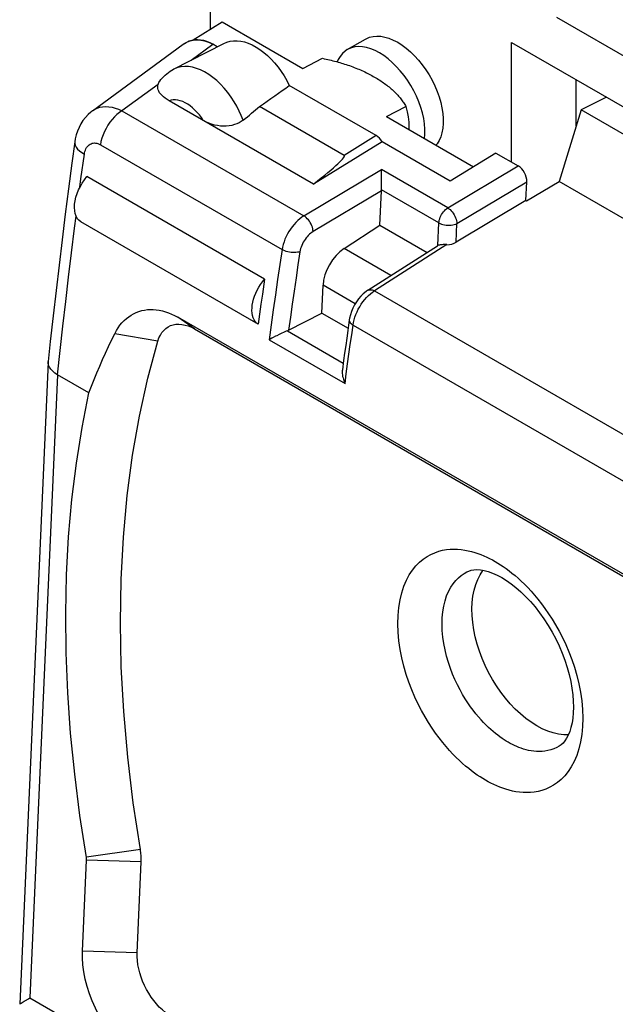
# Model space of a CAD drawing. Units: millimetres. Extents: x 119.8 to 159.3, y 80.9 to 133.
# Drawn here: x 120.5 to 129.8, y 109.6 to 124.9 of the extents above; entities that cross this region are included whole.
import ezdxf

# ---------------------------------------------------------------- set-up
doc = ezdxf.new("R2010")
doc.units = ezdxf.units.MM
doc.header["$LTSCALE"] = 16.335
doc.layers.get('0').update_dxf_attribs({"linetype": 'CONTINUOUS'})
for name, color, linetype in [('ASSI', 7, 'CONTINUOUS'), ('DRAFT', 7, 'CONTINUOUS'), ('RACCORDO', 7, 'CONTINUOUS')]:
    doc.layers.add(name, color=color, linetype=linetype)

msp = doc.modelspace()

# ---------------------------------------------------------------- linework, layer by layer
at = {"color": 7, "linetype": 'CONTINUOUS'}
for p, q in [((123.487, 127.611), (123.487, 124.724)), ((133.827, 122.05), (128.877, 124.908)), ((123.225, 124.561), (123.675, 124.841)), ((123.078, 124.496), (123.072, 124.492)), ((123.092, 124.505), (123.078, 124.496)), ((123.118, 124.521), (123.126, 124.526)), ((123.6, 124.455), (123.533, 124.493)), ((125.62, 124.409), (125.902, 124.572)), ((127.93, 122.802), (127.221, 122.364)), ((124.333, 120.842), (121.575, 122.435)), ((124.235, 120.141), (121.477, 121.733)), ((124.3, 120.608), (124.278, 120.453)), ((124.278, 120.453), (124.256, 120.297)), ((124.256, 120.297), (124.235, 120.141)), ((132.404, 114.813), (122.985, 120.252)), ((123.247, 120.067), (132.614, 114.658)), ((121.605, 119.074), (121.118, 119.356)), ((121.507, 110.397), (121.569, 111.81)), ((122.355, 110.371), (122.417, 111.784))]:
    msp.add_line(p, q, dxfattribs=at)
at = {"color": 253, "linetype": 'CONTINUOUS'}
for p, q in [((123.192, 124.244), (123.533, 124.493)), ((123.247, 120.067), (122.985, 120.252)), ((122.677, 119.879), (122.007, 119.994)), ((122.405, 111.976), (121.566, 111.858)), ((122.417, 111.784), (121.569, 111.81)), ((122.355, 110.371), (121.507, 110.397))]:
    msp.add_line(p, q, dxfattribs=at)
at = {"color": 7, "linetype": 'CONTINUOUS'}
for points in [[(123.533, 124.493), (123.469, 124.521), (123.406, 124.54), (123.344, 124.552), (123.284, 124.556), (123.227, 124.553), (123.174, 124.542), (123.124, 124.522), (123.092, 124.505)], [(123.126, 124.526), (123.164, 124.545), (123.205, 124.558), (123.247, 124.565), (123.292, 124.567), (123.339, 124.563), (123.386, 124.554), (123.434, 124.539), (123.483, 124.519), (123.533, 124.493)], [(123.699, 124.506), (123.747, 124.527), (123.798, 124.54), (123.851, 124.548), (123.907, 124.548), (123.964, 124.541), (124.023, 124.528), (124.082, 124.509), (124.143, 124.482), (124.203, 124.45), (124.263, 124.411), (124.322, 124.367), (124.381, 124.317), (124.437, 124.262), (124.491, 124.202), (124.544, 124.138), (124.593, 124.071), (124.638, 124.001), (124.68, 123.928), (124.719, 123.851)], [(124.235, 120.141), (124.211, 120.16), (124.19, 120.183), (124.173, 120.21), (124.159, 120.24), (124.149, 120.275), (124.142, 120.312), (124.139, 120.352), (124.14, 120.395), (124.144, 120.439), (124.152, 120.485), (124.164, 120.532), (124.179, 120.579), (124.198, 120.626), (124.22, 120.673), (124.244, 120.718), (124.271, 120.761), (124.301, 120.802), (124.333, 120.842)], [(124.333, 120.842), (124.322, 120.764), (124.3, 120.608)], [(122.007, 119.994), (122.032, 120.041), (122.059, 120.084), (122.088, 120.125), (122.119, 120.162), (122.152, 120.197), (122.187, 120.229), (122.223, 120.258), (122.261, 120.283), (122.3, 120.305), (122.34, 120.325), (122.382, 120.34), (122.425, 120.353), (122.469, 120.362), (122.514, 120.368), (122.559, 120.371), (122.605, 120.371), (122.652, 120.367), (122.699, 120.36), (122.747, 120.35), (122.794, 120.336), (122.842, 120.32), (122.89, 120.3), (122.937, 120.278), (122.985, 120.252)], [(122.677, 119.879), (122.694, 119.928), (122.715, 119.971), (122.74, 120.011), (122.768, 120.045), (122.801, 120.075), (122.836, 120.1), (122.874, 120.119), (122.915, 120.132), (122.958, 120.14), (123.003, 120.142), (123.051, 120.138), (123.099, 120.129), (123.147, 120.114), (123.197, 120.093), (123.247, 120.067)], [(121.605, 119.074), (121.646, 119.179), (121.687, 119.283), (121.73, 119.386), (121.773, 119.489), (121.818, 119.591), (121.864, 119.693), (121.91, 119.794), (121.958, 119.894), (122.007, 119.994)], [(122.405, 111.976), (122.294, 112.7), (122.208, 113.414), (122.146, 114.119), (122.108, 114.815), (122.094, 115.501), (122.105, 116.173), (122.14, 116.832), (122.199, 117.477), (122.283, 118.104), (122.39, 118.713), (122.522, 119.305), (122.677, 119.879)], [(121.567, 111.853), (121.466, 112.507), (121.384, 113.149), (121.321, 113.784), (121.277, 114.413), (121.252, 115.034), (121.246, 115.645), (121.259, 116.246), (121.29, 116.838), (121.341, 117.417), (121.41, 117.982), (121.498, 118.534), (121.605, 119.074)], [(122.417, 111.784), (122.418, 111.804), (122.418, 111.825), (122.418, 111.846), (122.417, 111.867), (122.415, 111.889), (122.413, 111.91), (122.411, 111.932), (122.408, 111.954), (122.405, 111.976)], [(121.569, 111.81), (121.57, 111.815), (121.57, 111.82), (121.57, 111.826), (121.569, 111.831), (121.569, 111.836), (121.568, 111.842), (121.568, 111.847), (121.567, 111.853)], [(122.445, 108.654), (122.358, 108.709), (122.273, 108.771), (122.191, 108.841), (122.11, 108.92), (122.031, 109.005), (121.957, 109.096), (121.887, 109.193), (121.821, 109.295), (121.76, 109.401), (121.705, 109.51), (121.656, 109.622), (121.614, 109.734), (121.578, 109.848), (121.549, 109.962), (121.527, 110.074), (121.513, 110.183), (121.506, 110.291), (121.507, 110.397)], [(122.891, 109.375), (122.841, 109.406), (122.793, 109.442), (122.746, 109.482), (122.699, 109.527), (122.655, 109.576), (122.612, 109.628), (122.572, 109.683), (122.534, 109.741), (122.5, 109.802), (122.468, 109.864), (122.44, 109.928), (122.416, 109.992), (122.395, 110.057), (122.379, 110.122), (122.367, 110.186), (122.358, 110.249), (122.355, 110.31), (122.355, 110.371)]]:
    msp.add_lwpolyline(points, dxfattribs=at)
msp.add_ellipse((118.91, 120.905), major_axis=(8.13, 4.988), ratio=0.075313, start_param=-0.900219, end_param=-0.822141, dxfattribs=at)
at = {"layer": 'ASSI', "color": 7, "linetype": 'CONTINUOUS'}
for p, q in [((123.675, 124.841), (124.931, 124.116)), ((122.922, 124.105), (123.699, 124.506)), ((124.931, 124.116), (125.236, 124.274)), ((126.227, 123.368), (126.532, 123.525)), ((126.227, 123.368), (127.58, 122.586))]:
    msp.add_line(p, q, dxfattribs=at)
for points in [[(125.902, 124.572), (125.915, 124.579), (125.966, 124.601), (126.02, 124.614), (126.078, 124.619), (126.14, 124.616), (126.203, 124.605), (126.268, 124.586), (126.334, 124.558), (126.403, 124.523)], [(126.12, 124.36), (126.052, 124.395), (125.985, 124.422), (125.921, 124.442), (125.857, 124.453), (125.796, 124.456), (125.737, 124.451), (125.683, 124.437), (125.632, 124.416), (125.62, 124.409)], [(126.403, 124.523), (126.471, 124.48), (126.537, 124.43), (126.602, 124.375), (126.665, 124.313), (126.727, 124.245), (126.785, 124.173), (126.839, 124.096), (126.891, 124.015), (126.937, 123.933), (126.978, 123.848), (127.015, 123.761), (127.046, 123.674), (127.071, 123.588), (127.09, 123.502), (127.103, 123.419), (127.109, 123.338), (127.109, 123.26), (127.103, 123.186), (127.09, 123.117), (127.071, 123.053), (127.046, 122.996), (127.015, 122.945), (126.997, 122.923)], [(125.236, 124.274), (125.263, 124.268), (125.29, 124.262), (125.317, 124.256), (125.344, 124.25), (125.37, 124.244), (125.397, 124.237), (125.423, 124.23), (125.45, 124.223), (125.476, 124.216), (125.502, 124.209), (125.528, 124.201), (125.553, 124.193), (125.579, 124.185), (125.605, 124.177), (125.63, 124.168), (125.655, 124.16), (125.68, 124.151), (125.704, 124.142), (125.729, 124.132), (125.753, 124.123), (125.777, 124.113), (125.8, 124.103), (125.824, 124.093), (125.847, 124.083), (125.87, 124.072), (125.893, 124.062), (125.916, 124.051), (125.938, 124.04), (125.96, 124.029), (125.982, 124.017), (126.003, 124.006), (126.024, 123.994), (126.045, 123.982)], [(125.62, 124.409), (125.585, 124.386), (125.544, 124.349), (125.507, 124.305), (125.477, 124.254), (125.462, 124.22)], [(126.82, 123.025), (126.826, 123.096), (126.826, 123.174), (126.82, 123.255), (126.807, 123.339), (126.788, 123.425), (126.763, 123.511), (126.732, 123.598), (126.696, 123.684), (126.654, 123.769), (126.608, 123.852), (126.557, 123.933), (126.502, 124.009), (126.444, 124.081), (126.382, 124.149), (126.319, 124.211), (126.254, 124.267), (126.188, 124.316), (126.12, 124.36)], [(126.045, 123.982), (126.065, 123.971), (126.085, 123.958), (126.105, 123.946), (126.124, 123.934), (126.144, 123.921), (126.163, 123.908), (126.181, 123.895), (126.199, 123.882), (126.217, 123.869), (126.235, 123.856), (126.252, 123.843), (126.269, 123.829), (126.285, 123.816), (126.301, 123.802), (126.316, 123.788), (126.332, 123.774), (126.347, 123.76), (126.361, 123.746), (126.375, 123.732), (126.389, 123.717), (126.403, 123.703), (126.416, 123.688), (126.428, 123.674), (126.44, 123.659), (126.452, 123.645), (126.464, 123.63), (126.474, 123.615), (126.485, 123.6), (126.495, 123.585), (126.505, 123.57), (126.514, 123.555), (126.523, 123.54), (126.532, 123.525)], [(126.532, 123.525), (126.551, 123.444), (126.565, 123.363), (126.574, 123.284), (126.577, 123.207), (126.576, 123.166)], [(121.477, 121.733), (121.449, 121.757), (121.425, 121.786), (121.407, 121.82), (121.393, 121.86), (121.384, 121.905), (121.381, 121.953), (121.383, 122.005), (121.391, 122.059), (121.404, 122.115), (121.422, 122.171), (121.445, 122.228), (121.472, 122.283), (121.502, 122.335), (121.537, 122.386), (121.575, 122.435)]]:
    msp.add_lwpolyline(points, dxfattribs=at)
at = {"layer": 'DRAFT', "color": 7, "linetype": 'CONTINUOUS'}
for p, q in [((128.17, 122.664), (128.17, 124.521)), ((128.17, 124.521), (134.534, 120.847)), ((129.648, 123.668), (129.253, 123.471)), ((129.253, 123.471), (128.91, 122.359)), ((133.469, 121.037), (129.253, 123.471)), ((128.405, 122.057), (128.91, 122.359)), ((133.136, 119.919), (128.91, 122.359)), ((128.396, 122.062), (128.405, 122.057)), ((126.128, 121.682), (126.863, 121.258)), ((125.224, 120.315), (125.633, 120.079))]:
    msp.add_line(p, q, dxfattribs=at)
for points in [[(128.564, 113.9), (128.478, 113.954), (128.394, 114.015), (128.312, 114.083), (128.231, 114.158), (128.152, 114.241), (128.077, 114.329), (128.005, 114.421), (127.938, 114.519), (127.875, 114.621), (127.816, 114.727), (127.762, 114.836), (127.714, 114.947), (127.673, 115.058), (127.637, 115.17), (127.608, 115.282), (127.585, 115.393), (127.569, 115.504), (127.56, 115.612), (127.557, 115.716), (127.562, 115.817), (127.573, 115.913), (127.591, 116.005), (127.616, 116.093), (127.647, 116.173), (127.685, 116.246), (127.728, 116.313), (127.732, 116.317)], [(129.055, 113.759), (128.984, 113.76), (128.902, 113.771), (128.819, 113.79), (128.735, 113.818), (128.65, 113.854), (128.564, 113.9)]]:
    msp.add_lwpolyline(points, dxfattribs=at)
at = {"layer": 'RACCORDO', "color": 7, "linetype": 'CONTINUOUS'}
for p, q in [((121.663, 123.46), (123.072, 124.492)), ((123.092, 124.505), (123.118, 124.521)), ((126.069, 123.073), (124.719, 123.851)), ((129.178, 123.225), (129.178, 123.94)), ((125.096, 122.319), (122.852, 123.615)), ((125.572, 122.766), (124.257, 123.525)), ((126.16, 122.977), (125.096, 122.319)), ((127.221, 122.364), (126.16, 122.977)), ((127.93, 122.802), (128.275, 122.603)), ((126.149, 122.525), (126.149, 122.544)), ((126.149, 122.397), (126.149, 122.462)), ((126.149, 122.33), (126.149, 122.397)), ((126.151, 122.267), (126.149, 122.33)), ((128.396, 122.062), (128.409, 122.354)), ((126.128, 121.682), (126.151, 122.216)), ((128.396, 122.062), (127.311, 121.414)), ((125.571, 121.316), (126.128, 121.682)), ((125.939, 120.668), (127.023, 121.36)), ((127.023, 121.36), (127.028, 121.363)), ((125.224, 120.315), (125.243, 120.748)), ((124.708, 120.048), (125.224, 120.315)), ((125.651, 120.208), (125.627, 120.042)), ((120.971, 119.554), (120.53, 109.573)), ((120.971, 119.554), (120.972, 119.562)), ((125.563, 119.576), (125.543, 119.432)), ((120.664, 109.655), (120.689, 109.67))]:
    msp.add_line(p, q, dxfattribs=at)
at = {"layer": 'RACCORDO', "color": 253, "linetype": 'CONTINUOUS'}
for p, q in [((122.68, 123.869), (122.118, 123.458)), ((122.118, 123.458), (124.945, 121.825)), ((126.069, 123.073), (125.572, 122.766)), ((121.783, 122.932), (124.607, 121.301)), ((121.482, 122.4), (121.534, 122.783)), ((127.18, 121.949), (128.275, 122.603)), ((124.945, 121.825), (126.149, 122.544)), ((127.18, 121.949), (126.149, 122.544)), ((121.465, 122.27), (121.482, 122.4)), ((127.324, 121.706), (128.409, 122.354)), ((126.151, 122.216), (125.089, 121.582)), ((127.044, 121.716), (126.151, 122.231)), ((121.383, 121.635), (121.407, 121.82)), ((127.028, 121.363), (127.044, 121.716)), ((127.311, 121.414), (127.324, 121.706)), ((127.166, 121.378), (126.042, 120.659)), ((126.298, 120.897), (125.571, 121.316)), ((125.743, 120.459), (125.243, 120.748)), ((126.042, 120.659), (130.388, 118.15)), ((124.69, 120.039), (125.558, 119.538)), ((125.71, 120.129), (130.049, 117.623)), ((124.405, 119.901), (125.585, 119.22)), ((121.118, 119.356), (120.689, 109.67)), ((128.913, 113.583), (128.912, 113.582)), ((120.689, 109.67), (121.775, 109.043))]:
    msp.add_line(p, q, dxfattribs=at)
for points in [[(124.001, 123.312), (123.973, 123.383), (123.94, 123.455), (123.903, 123.528), (123.861, 123.6), (123.814, 123.672), (123.763, 123.742), (123.709, 123.808), (123.651, 123.87), (123.591, 123.927), (123.529, 123.978), (123.466, 124.023), (123.403, 124.062), (123.339, 124.093), (123.275, 124.118), (123.213, 124.135), (123.152, 124.145), (123.093, 124.147), (123.037, 124.142), (122.985, 124.13), (122.937, 124.112), (122.922, 124.105)], [(121.663, 123.46), (121.692, 123.479), (121.731, 123.499), (121.774, 123.513), (121.818, 123.521), (121.865, 123.525), (121.914, 123.522), (121.964, 123.514), (122.015, 123.501), (122.066, 123.482), (122.118, 123.458)], [(123.381, 123.31), (123.352, 123.354), (123.321, 123.395), (123.288, 123.434), (123.253, 123.47), (123.216, 123.504), (123.178, 123.535), (123.14, 123.561), (123.102, 123.583), (123.063, 123.601), (123.025, 123.614), (122.987, 123.624), (122.951, 123.628), (122.916, 123.628), (122.883, 123.624), (122.852, 123.615)], [(122.118, 123.458), (122.078, 123.431), (122.039, 123.399), (122.002, 123.363), (121.965, 123.323), (121.931, 123.28), (121.9, 123.233), (121.871, 123.185), (121.846, 123.135), (121.824, 123.084), (121.806, 123.033), (121.792, 122.982), (121.783, 122.932)], [(121.386, 122.977), (121.386, 122.951), (121.393, 122.922), (121.408, 122.893), (121.429, 122.864), (121.458, 122.836), (121.493, 122.809), (121.534, 122.783)], [(121.534, 122.783), (121.538, 122.806), (121.544, 122.828), (121.551, 122.849), (121.559, 122.868), (121.57, 122.886), (121.581, 122.902), (121.594, 122.916), (121.607, 122.929), (121.622, 122.939), (121.638, 122.947), (121.655, 122.953), (121.672, 122.957), (121.69, 122.958), (121.708, 122.957), (121.727, 122.954), (121.745, 122.949), (121.764, 122.941), (121.783, 122.932)], [(124.945, 121.825), (124.913, 121.804), (124.882, 121.78), (124.851, 121.753), (124.821, 121.724), (124.792, 121.692), (124.764, 121.657), (124.738, 121.621), (124.713, 121.583), (124.691, 121.544), (124.67, 121.504), (124.652, 121.463), (124.637, 121.422), (124.624, 121.381), (124.614, 121.341), (124.607, 121.301)], [(125.089, 121.582), (125.087, 121.604), (125.083, 121.626), (125.077, 121.65), (125.068, 121.673), (125.057, 121.697), (125.045, 121.72), (125.031, 121.742), (125.015, 121.762), (124.999, 121.781), (124.981, 121.798), (124.963, 121.813), (124.945, 121.825)], [(127.044, 121.716), (127.046, 121.737), (127.05, 121.759), (127.056, 121.781), (127.064, 121.804), (127.074, 121.826), (127.086, 121.848), (127.099, 121.869), (127.114, 121.888), (127.129, 121.906), (127.146, 121.923), (127.163, 121.937), (127.18, 121.949)], [(127.18, 121.949), (127.198, 121.937), (127.216, 121.922), (127.234, 121.905), (127.25, 121.886), (127.266, 121.865), (127.28, 121.843), (127.292, 121.82), (127.303, 121.797), (127.312, 121.773), (127.318, 121.75), (127.322, 121.727), (127.324, 121.706)], [(127.044, 121.716), (127.063, 121.706), (127.084, 121.697), (127.107, 121.69), (127.132, 121.685), (127.157, 121.681), (127.183, 121.679), (127.209, 121.679), (127.234, 121.681), (127.259, 121.685), (127.283, 121.69), (127.304, 121.697), (127.324, 121.706)], [(121.118, 119.356), (121.159, 119.734), (121.201, 120.113), (121.244, 120.492), (121.289, 120.872), (121.336, 121.253), (121.383, 121.635)], [(125.089, 121.582), (125.07, 121.569), (125.051, 121.555), (125.032, 121.539), (125.014, 121.522), (124.996, 121.502), (124.98, 121.482), (124.964, 121.46), (124.949, 121.437), (124.935, 121.414), (124.923, 121.39), (124.912, 121.365), (124.903, 121.341), (124.895, 121.317), (124.889, 121.292), (124.885, 121.268)], [(124.607, 121.301), (124.572, 121.067), (124.537, 120.834), (124.503, 120.6), (124.47, 120.367), (124.437, 120.134), (124.405, 119.901)], [(124.885, 121.268), (124.865, 121.263), (124.844, 121.259), (124.821, 121.256), (124.797, 121.255), (124.771, 121.256), (124.746, 121.258), (124.72, 121.262), (124.695, 121.267), (124.671, 121.274), (124.648, 121.282), (124.626, 121.291), (124.607, 121.301)], [(124.885, 121.268), (124.854, 121.064), (124.824, 120.861), (124.794, 120.657), (124.765, 120.454), (124.736, 120.251), (124.708, 120.048)], [(125.919, 120.556), (125.949, 120.586), (125.979, 120.613), (126.011, 120.638), (126.042, 120.659)], [(125.939, 120.668), (125.942, 120.669), (125.955, 120.675), (125.971, 120.678), (125.987, 120.678), (126.005, 120.675), (126.023, 120.669), (126.042, 120.659)], [(125.71, 120.129), (125.717, 120.169), (125.727, 120.209), (125.739, 120.251), (125.754, 120.292), (125.772, 120.333), (125.791, 120.374), (125.814, 120.413), (125.838, 120.452), (125.863, 120.488), (125.891, 120.523), (125.919, 120.556)], [(125.651, 120.208), (125.651, 120.2), (125.653, 120.188), (125.658, 120.176), (125.667, 120.163), (125.678, 120.151), (125.693, 120.14), (125.71, 120.129)], [(125.625, 119.523), (125.646, 119.674), (125.667, 119.826), (125.688, 119.977), (125.71, 120.129)], [(125.585, 119.22), (125.605, 119.371), (125.625, 119.523)], [(127.767, 113.053), (127.726, 113.078), (127.684, 113.104), (127.64, 113.133), (127.597, 113.164), (127.552, 113.197), (127.506, 113.233), (127.459, 113.272), (127.411, 113.314), (127.362, 113.359), (127.312, 113.407), (127.261, 113.459), (127.209, 113.516), (127.156, 113.576), (127.102, 113.641), (127.048, 113.71), (126.993, 113.785), (126.938, 113.864), (126.883, 113.949), (126.828, 114.04), (126.774, 114.135), (126.722, 114.237), (126.671, 114.344), (126.622, 114.457), (126.577, 114.575), (126.536, 114.698), (126.498, 114.825), (126.466, 114.954), (126.44, 115.087), (126.42, 115.222), (126.408, 115.355), (126.404, 115.486), (126.408, 115.616), (126.419, 115.74), (126.439, 115.857), (126.466, 115.968), (126.5, 116.069), (126.539, 116.161), (126.584, 116.245), (126.633, 116.319), (126.686, 116.384), (126.742, 116.441), (126.8, 116.489), (126.859, 116.53), (126.919, 116.563), (126.979, 116.59), (127.04, 116.612), (127.1, 116.627), (127.16, 116.637), (127.219, 116.643), (127.277, 116.645), (127.334, 116.644), (127.39, 116.639), (127.444, 116.631), (127.497, 116.621), (127.549, 116.609), (127.6, 116.595), (127.649, 116.578), (127.696, 116.561), (127.743, 116.542), (127.788, 116.521), (127.832, 116.5), (127.876, 116.477), (127.918, 116.454)], [(127.918, 116.454), (127.959, 116.429), (128.001, 116.403), (128.044, 116.374), (128.088, 116.343), (128.133, 116.31), (128.179, 116.274), (128.226, 116.235), (128.274, 116.193), (128.323, 116.148), (128.373, 116.099), (128.424, 116.047), (128.476, 115.991), (128.529, 115.931), (128.583, 115.866), (128.637, 115.796), (128.692, 115.722), (128.747, 115.642), (128.802, 115.558), (128.857, 115.467), (128.911, 115.371), (128.963, 115.27), (129.014, 115.162), (129.063, 115.049), (129.108, 114.932), (129.149, 114.809), (129.187, 114.682), (129.219, 114.552), (129.245, 114.42), (129.265, 114.285), (129.277, 114.152), (129.281, 114.02), (129.277, 113.89), (129.266, 113.766), (129.246, 113.65), (129.219, 113.539), (129.185, 113.437), (129.146, 113.345), (129.1, 113.262), (129.052, 113.188), (128.999, 113.123), (128.943, 113.066), (128.885, 113.017), (128.826, 112.977), (128.766, 112.943), (128.705, 112.916), (128.645, 112.895), (128.585, 112.88), (128.525, 112.869), (128.466, 112.863), (128.408, 112.862), (128.351, 112.863), (128.295, 112.868), (128.241, 112.875), (128.187, 112.885), (128.136, 112.898), (128.085, 112.912), (128.036, 112.928), (127.989, 112.946), (127.942, 112.965), (127.897, 112.985), (127.852, 113.007), (127.809, 113.029), (127.767, 113.053)], [(128.12, 113.644), (128.089, 113.662), (128.057, 113.682), (128.025, 113.704), (127.992, 113.728), (127.958, 113.753), (127.923, 113.78), (127.888, 113.809), (127.852, 113.84), (127.815, 113.874), (127.777, 113.911), (127.738, 113.95), (127.699, 113.993), (127.659, 114.038), (127.619, 114.087), (127.578, 114.14), (127.536, 114.196), (127.495, 114.256), (127.453, 114.32), (127.412, 114.388), (127.372, 114.46), (127.332, 114.537), (127.293, 114.618), (127.257, 114.703), (127.223, 114.792), (127.191, 114.884), (127.163, 114.98), (127.139, 115.078), (127.119, 115.178), (127.104, 115.279), (127.095, 115.38), (127.092, 115.48), (127.095, 115.578), (127.103, 115.671), (127.118, 115.759), (127.139, 115.843), (127.164, 115.919), (127.194, 115.989), (127.228, 116.052), (127.265, 116.107), (127.305, 116.157), (127.347, 116.199), (127.391, 116.236), (127.435, 116.266), (127.48, 116.292), (127.507, 116.304)], [(128.912, 113.582), (128.874, 113.561), (128.828, 113.541), (128.782, 113.525), (128.737, 113.513), (128.692, 113.505), (128.647, 113.501), (128.603, 113.499), (128.56, 113.5), (128.518, 113.504), (128.477, 113.51), (128.437, 113.517), (128.398, 113.527), (128.36, 113.537), (128.323, 113.55), (128.287, 113.563), (128.252, 113.577), (128.218, 113.593), (128.185, 113.609), (128.152, 113.626), (128.12, 113.644)]]:
    msp.add_lwpolyline(points, dxfattribs=at)
at = {"layer": 'RACCORDO', "color": 7, "linetype": 'CONTINUOUS'}
for points in [[(122.706, 123.92), (122.724, 123.943), (122.745, 123.968), (122.768, 123.992), (122.791, 124.014), (122.816, 124.035), (122.841, 124.054), (122.867, 124.072), (122.894, 124.089), (122.922, 124.105)], [(122.852, 123.615), (122.819, 123.635), (122.79, 123.655), (122.764, 123.675), (122.741, 123.696), (122.721, 123.718), (122.704, 123.74), (122.691, 123.762), (122.682, 123.785), (122.676, 123.806), (122.674, 123.828), (122.675, 123.849), (122.68, 123.869)], [(122.68, 123.869), (122.686, 123.885), (122.693, 123.9), (122.702, 123.915), (122.706, 123.92)], [(121.663, 123.461), (121.635, 123.439), (121.591, 123.399), (121.55, 123.355), (121.513, 123.308), (121.48, 123.256), (121.452, 123.201), (121.428, 123.144), (121.408, 123.083), (121.394, 123.021), (121.386, 122.978)], [(124.001, 123.312), (123.972, 123.291), (123.941, 123.273), (123.906, 123.257), (123.868, 123.243), (123.827, 123.232), (123.784, 123.224), (123.74, 123.22), (123.694, 123.219), (123.648, 123.222), (123.602, 123.228), (123.556, 123.237), (123.51, 123.251), (123.466, 123.267), (123.423, 123.287), (123.381, 123.31)], [(121.386, 122.977), (121.342, 122.646), (121.289, 122.248), (121.238, 121.851), (121.189, 121.454), (121.141, 121.059), (121.094, 120.663), (121.049, 120.269), (121.005, 119.875), (120.972, 119.562)], [(126.149, 122.462), (126.149, 122.484), (126.149, 122.525)], [(126.151, 122.231), (126.151, 122.248), (126.151, 122.267)], [(127.166, 121.378), (127.147, 121.378), (127.129, 121.378), (127.111, 121.378), (127.095, 121.377), (127.079, 121.376), (127.065, 121.374), (127.052, 121.372), (127.039, 121.368), (127.028, 121.363)], [(125.939, 120.668), (125.911, 120.648), (125.869, 120.614), (125.831, 120.577), (125.795, 120.535), (125.762, 120.49), (125.732, 120.442), (125.707, 120.392), (125.685, 120.34), (125.668, 120.288), (125.655, 120.235), (125.651, 120.208)], [(124.648, 120.022), (124.584, 119.992), (124.563, 119.983)], [(124.69, 120.039), (124.669, 120.031), (124.648, 120.022)], [(124.69, 120.039), (124.692, 120.04), (124.694, 120.041), (124.696, 120.042), (124.698, 120.043), (124.7, 120.044), (124.702, 120.045), (124.704, 120.046), (124.706, 120.047), (124.708, 120.048)], [(125.627, 120.042), (125.611, 119.925), (125.595, 119.809), (125.579, 119.692), (125.563, 119.576)], [(124.467, 119.935), (124.45, 119.926), (124.405, 119.901)], [(124.563, 119.983), (124.523, 119.963), (124.503, 119.953), (124.467, 119.935)], [(121.118, 119.356), (121.077, 119.382), (121.042, 119.41), (121.014, 119.44), (120.992, 119.472), (120.978, 119.504), (120.971, 119.536), (120.971, 119.554)], [(125.544, 119.432), (125.542, 119.417), (125.541, 119.396), (125.542, 119.374), (125.545, 119.352), (125.548, 119.33), (125.554, 119.307), (125.56, 119.285), (125.567, 119.263), (125.575, 119.241), (125.585, 119.22)], [(127.507, 116.304), (127.544, 116.317), (127.586, 116.325), (127.634, 116.328), (127.688, 116.325), (127.746, 116.315), (127.809, 116.298), (127.877, 116.274), (127.948, 116.242), (128.021, 116.203)], [(128.021, 116.203), (128.093, 116.159), (128.167, 116.107), (128.241, 116.048), (128.316, 115.982), (128.391, 115.91), (128.465, 115.831), (128.538, 115.746), (128.608, 115.655), (128.676, 115.56), (128.741, 115.46), (128.802, 115.356), (128.859, 115.249), (128.911, 115.14), (128.958, 115.029), (129, 114.918), (129.037, 114.807), (129.067, 114.696), (129.092, 114.588), (129.111, 114.483), (129.125, 114.38), (129.132, 114.282), (129.134, 114.189), (129.132, 114.101), (129.124, 114.019), (129.112, 113.944), (129.096, 113.874), (129.076, 113.812), (129.053, 113.756), (129.028, 113.707), (129.001, 113.666), (128.973, 113.631), (128.943, 113.604), (128.913, 113.583)], [(120.53, 109.571), (120.531, 109.573), (120.535, 109.576), (120.543, 109.582), (120.553, 109.589), (120.566, 109.597), (120.6, 109.617)], [(120.6, 109.617), (120.619, 109.629), (120.664, 109.655)], [(120.53, 109.571), (120.53, 109.571), (120.53, 109.571)]]:
    msp.add_lwpolyline(points, dxfattribs=at)
for centre, major_axis, ratio, start_param, end_param in [((120.896, 121.931), (4.772, 3.235), 0.127683, -0.951713, -0.879209), ((126.061, 122.905), (-0.091, 0.178), 0.606622, -1.476476, -0.753742), ((123.295, 121.196), (2.28, 1.568), 0.053287, -0.697333, 0.025401), ((128.268, 122.435), (-0.091, 0.178), 0.607549, -2.323839, -0.754563), ((126.01, 122.298), (-0.091, 0.178), 0.607549, -2.323839, -2.238093), ((127.172, 121.497), (0.2, 0.007), 0.597093, -1.622262, -0.824942), ((125.602, 120.927), (0.256, 0.429), 0.587841, 0.88128, 2.31245)]:
    msp.add_ellipse(centre, major_axis=major_axis, ratio=ratio, start_param=start_param, end_param=end_param, dxfattribs=at)

doc.saveas('drawing.dxf')
